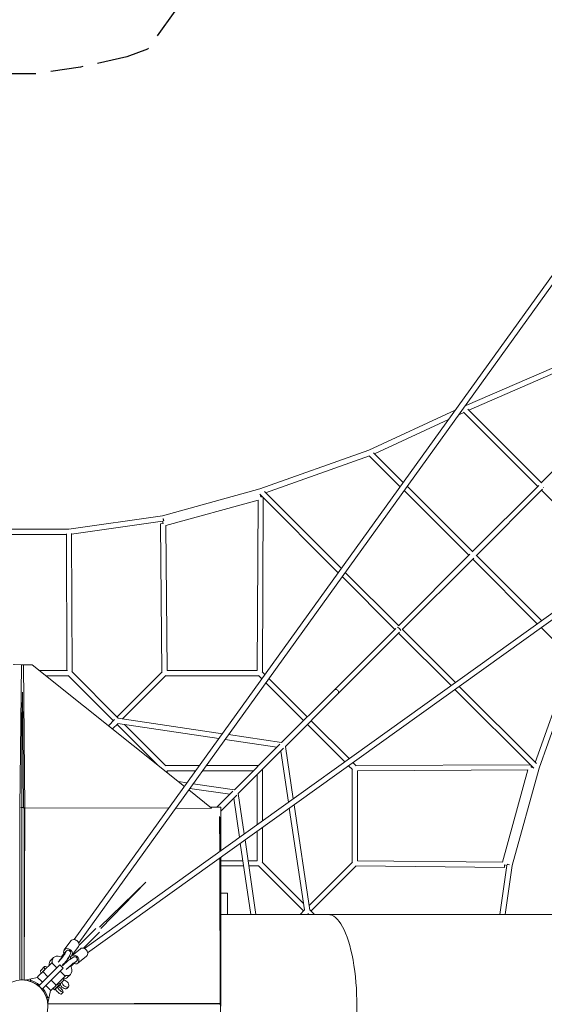
# Model space of a CAD drawing. Units: millimetres. Extents: x -6526 to 13386, y -6526 to 6526.
# Drawn here: x -9 to 2197, y 7 to 4148 of the extents above; entities that cross this region are included whole.
import ezdxf

# ---------------------------------------------------------------- set-up
doc = ezdxf.new("R2010")
doc.units = ezdxf.units.MM
doc.header["$LTSCALE"] = 20
doc.linetypes.add('HIDDEN', pattern=[9.525, 6.35, -3.175])
doc.layers.add('2d', color=230, linetype='Continuous')
doc.layers.add('CSA-Safetyzone', color=63, linetype='HIDDEN')

msp = doc.modelspace()

# ---------------------------------------------------------------- linework, layer by layer
at = {"layer": '2d', "linetype": 'Continuous', "lineweight": 0}
for p, q in [((220.1, 279.4), (2990.3, 4129.8)), ((238.7, 265.9), (3009, 4116.4)), ((4118.2, 3006.9), (262.4, 242.3)), ((4131.6, 2988.2), (276.2, 223.9)), ((2764.7, 2915.3), (1863.7, 2524.5)), ((2780.2, 2897), (1879.3, 2506.2)), ((2183.4, 2199.8), (2832.4, 2853.4)), ((1821.5, 2505.2), (1459.3, 2337.1)), ((1857.7, 2496.7), (1836.6, 2486.9)), ((1856.3, 2498.1), (2169, 2185.3)), ((1874.8, 2510.7), (2184.6, 2200.9)), ((1794.1, 2467.1), (1483, 2322.7)), ((1459.3, 2337.1), (1000.6, 2174.8)), ((1478.6, 2327.1), (1603.5, 2202.2)), ((1461.2, 2313.3), (1024.6, 2158.8)), ((1460, 2314.5), (1590.5, 2184.1)), ((1000.6, 2174.8), (591.6, 2061.9)), ((1019.3, 2164.1), (1343.1, 1840.3)), ((1606.9, 2167.6), (1879.1, 1895.4)), ((1619.9, 2185.7), (1894.7, 1911)), ((2172.9, 2189.3), (1893.6, 1909.9)), ((2189.2, 2173), (1909.8, 1893.6)), ((2185.3, 2169.1), (2498, 1856.4)), ((605.2, 2020.3), (992.9, 2127.3)), ((992.9, 2127.3), (989, 1411)), ((1000.1, 2152.2), (1330.1, 1822.2)), ((1001.5, 2150.8), (1004, 2141.8)), ((1004, 2141.8), (1010.6, 2141.7)), ((1014.9, 2137.4), (1011, 1404.6)), ((591.6, 2061.9), (197.2, 2005.6)), ((591.4, 2038.7), (209, 1984)), ((594.2, 2028.6), (591.3, 2038.9)), ((596.9, 2040.1), (594, 2050.6)), ((594, 2050.6), (595.5, 2039.8)), ((595.4, 2040.4), (596.7, 2040.7)), ((197.2, 2005.6), (-197.2, 2005.6)), ((583.2, 2028.5), (594.2, 2028.6)), ((583.2, 2028.5), (588.9, 1404.5)), ((605.2, 2020.3), (610.9, 1411)), ((187, 1982.6), (-187, 1982.6)), ((188.9, 1411), (187, 1985.7)), ((211, 1404.6), (209, 1986.6)), ((1883.4, 1899.7), (1582.8, 1599.1)), ((1899.6, 1883.4), (1599, 1582.8)), ((2166.8, 1607.8), (1895.4, 1879.2)), ((2184.9, 1620.8), (1910.9, 1894.7)), ((1359.6, 1823.8), (1583.6, 1599.9)), ((1346.6, 1805.7), (1568.3, 1583.9)), ((1572.6, 1588.2), (1315.9, 1331.5)), ((1822.5, 1360.9), (1599.8, 1583.6)), ((2314.5, 1460), (2183.3, 1591.3)), ((1588.1, 1572.6), (1331.5, 1316)), ((1804.4, 1347.9), (1583.9, 1568.4)), ((2313.3, 1461.3), (2158.8, 1024.6)), ((2337, 1459.4), (2174.7, 1000.7)), ((-1.7, 1435.5), (-37, 1435.6)), ((1.2, 1435.5), (-31.4, 1435.6)), ((-9.2, 834.1), (-1.7, 1435.5)), ((2.8, 1435.5), (-1.7, 1435.5)), ((-0.1, 1435.5), (35.4, 1435.5)), ((0.1, 1435.5), (0.1, 1435.5)), ((1.5, 1435.5), (36.9, 1435.5)), ((1.5, 1435.5), (7.2, 1435.5)), ((1.5, 1435.5), (1.5, 1435.5)), ((2.8, 1435.5), (1.5, 1435.5)), ((4, 1435.5), (2.8, 1435.5)), ((4, 1435.5), (2.9, 1435.5)), ((4, 1435.5), (4, 1435.5)), ((42.5, 1435.5), (7.2, 1435.5)), ((7.2, 1435.5), (12.4, 834)), ((35.4, 1435.5), (35.4, 1435.5)), ((36.9, 1435.5), (42.5, 1435.5)), ((683.2, 923.1), (42.5, 1435.5)), ((192, 1411), (73.1, 1411)), ((989, 1411), (610.9, 1411)), ((195.4, 1389), (100.6, 1389)), ((384.4, 1200), (194.8, 1389.7)), ((405.2, 1210.4), (209.3, 1406.3)), ((589.6, 1405.2), (400, 1215.6)), ((605.2, 1389.7), (423.2, 1207.7)), ((995.4, 1389), (604.5, 1389)), ((1008.8, 1375.7), (994.8, 1389.7)), ((1021.8, 1393.7), (1010.4, 1405.2)), ((1199.6, 1215.9), (1038.3, 1377.3)), ((1184.1, 1200.4), (1025.3, 1359.2)), ((1314.1, 1330.4), (1091.5, 1107.8)), ((2152.1, 1000.2), (1820.9, 1331.4)), ((2164.1, 1019.3), (1839, 1344.4)), ((1.5, 1234.3), (2.5, 1320.5)), ((6.8, 834.1), (2.5, 1320.5)), ((1330.4, 1314.2), (1107.8, 1091.6)), ((0.1, 1234.3), (0.1, 835.5)), ((389.6, 1205.2), (363.3, 1178.9)), ((403.7, 1210.6), (842.8, 1145)), ((404, 1188.4), (380.6, 1165.1)), ((574.4, 1010.1), (400, 1184.5)), ((403.8, 1188.3), (828.4, 1124.9)), ((605.2, 1010.4), (431.3, 1184.2)), ((1357.2, 1027.3), (1200.3, 1184.1)), ((1375.3, 1040.3), (1215.9, 1199.7)), ((854, 1121.1), (1072.2, 1088.5)), ((868.4, 1141.2), (1091.5, 1107.8)), ((1084.3, 1100.6), (893.5, 909.8)), ((1100.5, 1084.3), (909.8, 893.6)), ((1107.8, 1091.6), (1140.6, 872)), ((1088.4, 1072.2), (1120.5, 857.6)), ((746.5, 1011), (604.5, 1011)), ((994.7, 1011), (774.8, 1011)), ((1011, 779), (1011, 994.8)), ((1389.6, 994.8), (1373.7, 1010.8)), ((1389, 604.6), (1389, 995.5)), ((1405.2, 1010.4), (1391.8, 1023.8)), ((2137.3, 1015), (1404.5, 1011.1)), ((2174.7, 1000.7), (2061.9, 591.6)), ((2141.7, 1010.6), (2141.7, 1004)), ((2141.7, 1004), (2150.8, 1001.5)), ((730.6, 989), (611, 989)), ((611, 989), (611, 980.8)), ((972.7, 989), (759, 989)), ((989, 763.3), (989, 972.8)), ((2127.3, 992.9), (1411, 989.1)), ((1411, 610.9), (1411, 989.1)), ((2020.2, 605.3), (2127.3, 992.9)), ((656.4, 944.5), (694.6, 938.9)), ((705.7, 915), (874.1, 890.4)), ((720.2, 935.1), (893.6, 909.8)), ((797.4, 831.7), (701.2, 908.7)), ((887.1, 903.4), (819.4, 835.7)), ((903.4, 887.2), (835.7, 819.4)), ((890.4, 874.2), (914.4, 709.8)), ((909.8, 893.6), (934.5, 724.2)), ((-9.3, 109.2), (-9.2, 834.1)), ((0, 835.5), (-4.9, 835.5)), ((6.8, 835.5), (0, 835.5)), ((0, 835.5), (0, 835.5)), ((0, 835.5), (0, 110.5)), ((5, 834.1), (10.8, 834.1)), ((9.3, 109.2), (9.2, 834.1)), ((12.4, 834), (9.7, 109.1)), ((10.8, 834), (617.5, 831.7)), ((797.4, 831), (645.7, 831.6)), ((792.5, 835.7), (835.7, 835.7)), ((835.7, 653.3), (835.7, 835.7)), ((1124.3, 832), (1188.3, 403.9)), ((1144.4, 846.4), (1210.5, 403.8)), ((831, 797.4), (831.6, 650.4)), ((834.1, 652.2), (834.1, 794.2)), ((834.1, 785.7), (835.7, 785.7)), ((835.7, 785.7), (835.7, 752.1)), ((1011, 604.6), (1011, 750.7)), ((989, 611), (989, 735)), ((918.1, 684.2), (961.8, 385)), ((938.3, 698.6), (984.1, 385)), ((834, 10.8), (831.7, 622.2)), ((834.1, 5), (834.1, 623.9)), ((835.7, 0), (835.7, 625)), ((835.7, 611), (928.8, 611)), ((932, 589), (835.7, 589)), ((989, 611), (951.1, 611)), ((995.4, 589), (954.3, 589)), ((1184.4, 400), (994.8, 589.7)), ((1184.2, 431.4), (1010.4, 605.2)), ((1207.6, 423.2), (1389.6, 605.2)), ((1215.5, 400), (1405.1, 589.6)), ((2028.5, 583.2), (1404.5, 589)), ((2020.2, 605.3), (1411, 610.9)), ((2038.6, 591.4), (2009.1, 385)), ((2028.6, 594.2), (2028.5, 583.2)), ((2038.9, 591.4), (2028.6, 594.2)), ((2061.9, 591.6), (2032.4, 385)), ((2039.8, 595.5), (2050.6, 594)), ((2050.6, 594), (2040.1, 596.9)), ((2040.4, 595.5), (2040.7, 596.7)), ((521.1, 521.1), (326.1, 332.2)), ((521.1, 521.1), (332.2, 326.1)), ((863.8, 475), (835.7, 475)), ((863.8, 385), (863.8, 475)), ((2959.5, 385), (835.7, 385)), ((1188.4, 404), (1169.4, 385)), ((1205.2, 389.7), (1200.5, 385)), ((1230.6, 385), (1210.3, 405.2)), ((311, 326.6), (240.2, 255.8)), ((326.6, 311.1), (259, 243.5)), ((177.4, 235.6), (205.6, 273.8)), ((209.6, 211.8), (237.8, 250)), ((164.8, 206.1), (177.5, 221.8)), ((165.6, 205.8), (171.2, 212.7)), ((171.2, 212.7), (176.2, 217.9)), ((173.1, 211.1), (171.2, 212.7)), ((176.2, 217.9), (172.8, 210.3)), ((177.5, 221.8), (186.4, 231.1)), ((186.4, 231.1), (179.8, 218.1)), ((182.5, 227.3), (181.8, 226.3)), ((186.8, 230.8), (186.4, 231.1)), ((187.6, 232.5), (186.5, 231.1)), ((202.9, 216.7), (196.4, 203.7)), ((204.1, 219.7), (196.8, 205.5)), ((202.9, 216.7), (202.6, 216.9)), ((204.5, 220.1), (203.7, 219.1)), ((209.2, 211.3), (246, 241)), ((234.4, 180.2), (271.2, 209.9)), ((70.6, 84.7), (159, 173.1)), ((88, 144.5), (127.8, 184.4)), ((120.1, 190.8), (133.3, 203.9)), ((146.6, 160.8), (125.5, 182)), ((173.1, 159), (159, 173.1)), ((168.5, 204.5), (170.4, 206.7)), ((214.8, 204.9), (202.9, 197.2)), ((217.1, 205.7), (203.9, 197.2)), ((205, 167.3), (211.5, 172.9)), ((205.3, 166.8), (220.2, 179.6)), ((216.7, 177.8), (209.9, 173.7)), ((210.5, 174.1), (211.5, 172.9)), ((211.5, 172.9), (216.7, 177.8)), ((214.8, 204.9), (215.2, 204.5)), ((217.8, 206.4), (216.7, 205.4)), ((229.6, 188.5), (217.6, 180.9)), ((220.2, 179.6), (229.6, 188.5)), ((229.2, 188.9), (229.6, 188.5)), ((231, 190.1), (229.4, 188.7)), ((79.1, 149.8), (94.9, 165.6)), ((173.1, 159), (84.7, 70.6)), ((109.2, 123.3), (88, 144.5)), ((102.1, 158.6), (102.1, 158.6)), ((184.2, 127.8), (144.4, 88)), ((181.9, 125.5), (160.8, 146.6)), ((190.8, 120.1), (204, 133.2)), ((-3.6, 110.4), (-3.6, 109.5)), ((3.6, 110.4), (3.6, 109.5)), ((12.5, 108.8), (65.5, 120.3)), ((35.4, 113.8), (35.4, 104.7)), ((36.9, 103.5), (36, 103.5)), ((38.1, 108), (36.9, 103.5)), ((85.8, 100), (64.6, 121.2)), ((84.7, 70.6), (70.6, 84.7)), ((121.1, 64.7), (100, 85.8)), ((144.4, 88), (123.3, 109.2)), ((148.2, 80.1), (151.5, 83.3)), ((153.5, 97.1), (149, 92.6)), ((149, 92.6), (154.9, 86.8)), ((153.5, 97.1), (151.7, 95.3)), ((153.2, 82.4), (161.8, 91)), ((154, 97.6), (159.8, 91.7)), ((178.2, 110.1), (159.8, 91.7)), ((172.4, 116), (178.2, 110.1)), ((108.8, 12.5), (120.3, 65.5)), ((130.6, 74.2), (136.5, 68.4)), ((139.9, 71.8), (148.2, 80.1)), ((164.9, 50.1), (173.1, 58.4)), ((188.9, 74.1), (195.8, 81)), ((103.5, 36.9), (108, 38.1)), ((103.5, 36), (103.5, 36.9)), ((113.8, 35.4), (104.7, 35.4)), ((104.7, 35.4), (104.7, 35.4)), ((834, 12.4), (109.1, 9.7)), ((109.2, 9.3), (834.1, 9.2)), ((835.5, 35.4), (834.1, 35.4)), ((835.5, -35.4), (835.5, 35.4)), ((835.5, 35.4), (835.7, 35.4))]:
    msp.add_line(p, q, dxfattribs=at)
msp.add_circle((0, 0), 109.5, dxfattribs=at)
for centre, radius, start, end in [((0, 0.7), 109.9, 87.4072, 92.5944), ((0, 0.7), 109.9, 71.2269, 81.9774), ((0, 0), 114.6, 50.0082, 72.0241), ((0, 0), 109.6, 19.2209, 70.7791), ((0, 0), 114.5, 17.9793, 39.9918), ((0.7, 0), 109.9, 8.0226, 18.7749)]:
    msp.add_arc(centre, radius, start, end, dxfattribs=at)
at = {"layer": '2d', "linetype": 'Continuous', "lineweight": 0, "extrusion": (4.35971e-16, -1.91406e-17, -1)}
msp.add_ellipse((2184.9, 2185), major_axis=(8.16, -8.1), ratio=0.340146, start_param=-0.739005, end_param=-0.510466, dxfattribs=at)
at = {"layer": '2d', "linetype": 'Continuous', "lineweight": 0}
for centre, major_axis, ratio, start_param, end_param in [((2184.9, 2185), (-8.13, 8.13), 0.343582, -2.630205, -2.401375), ((1322.3, 1322.3), (8.13, -8.13), 0.6, 0, 3.141593), ((191, 221.1), (-8.45, 6.23), 0.804808, -0.307416, 0), ((196, 226.3), (8.45, -6.23), 0.804808, 0, 3.141593), ((221.8, 195.7), (-12.6, 15.6), 0.806791, 0.141274, 0.870724), ((221.8, 195.7), (12.6, -15.6), 0.806791, -0.954573, 3.164938), ((222.8, 196.9), (-6.15, 8.52), 0.924683, -3.025158, -0.050162), ((258.6, 225.4), (12.6, -15.6), 0.806791, 0, 3.141593), ((178.5, 174.8), (25.3, 22.8), 0.039128, 0.223081, 1.864419), ((193.2, 158.5), (25.3, 22.8), 0.039128, 0.223081, 1.851241), ((193.2, 158.5), (17.2, 15.4), 0.039128, 0.199402, 1.671586), ((83.4, 139.9), (18.7, 18.7), 0.00004, -0.000004, 3.141589)]:
    msp.add_ellipse(centre, major_axis=major_axis, ratio=ratio, start_param=start_param, end_param=end_param, dxfattribs=at)
at = {"layer": '2d', "linetype": 'Continuous', "lineweight": 0, "extrusion": (4.78587e-16, 5.37551e-17, -1)}
msp.add_ellipse((1583.9, 1583.9), major_axis=(8.13, -8.13), ratio=0.43073, start_param=-2.616189, end_param=-0.525404, dxfattribs=at)
at = {"layer": '2d', "linetype": 'Continuous', "lineweight": 0, "extrusion": (2.20774e-16, 0, -1)}
msp.add_ellipse((1287.1, 0), major_axis=(0, 385), ratio=0.315299, start_param=0, end_param=3.141593, dxfattribs=at)
at = {"layer": '2d', "linetype": 'Continuous', "lineweight": 0, "extrusion": (4.29291e-16, -1.66251e-17, -1)}
msp.add_ellipse((221.7, 261.9), major_axis=(-16.1, 11.9), ratio=0.804808, start_param=0, end_param=3.141593, dxfattribs=at)
at = {"layer": '2d', "linetype": 'Continuous', "lineweight": 0, "extrusion": (4.95053e-16, 3.3097e-17, -1)}
for centre, end_param in [((168.6, 168.6), 1.038986), ((155.5, 155.4), 0)]:
    msp.add_ellipse(centre, major_axis=(-35.4, 35.4), ratio=0.588473, start_param=-0.643593, end_param=end_param, dxfattribs=at)
at = {"layer": '2d', "linetype": 'Continuous', "lineweight": 0, "extrusion": (7.47869e-16, -2.58454e-16, -1)}
for centre, end_param in [((157.6, 193.5), 1.85451), ((174.2, 179), 1.866321)]:
    msp.add_ellipse(centre, major_axis=(22.4, 25.6), ratio=0.061662, start_param=0.224887, end_param=end_param, dxfattribs=at)
at = {"layer": '2d', "linetype": 'Continuous', "lineweight": 0, "extrusion": (6.95398e-16, -2.15153e-16, -1)}
msp.add_ellipse((157.6, 193.5), major_axis=(15.2, 17.4), ratio=0.061662, start_param=0.201208, end_param=1.676107, dxfattribs=at)
at = {"layer": '2d', "linetype": 'Continuous', "lineweight": 0, "extrusion": (4.29746e-16, -1.46037e-17, -1)}
msp.add_ellipse((193.5, 223.7), major_axis=(-16.1, 11.9), ratio=0.804808, start_param=-0.935907, end_param=3.207249, dxfattribs=at)
at = {"layer": '2d', "linetype": 'Continuous', "lineweight": 0, "extrusion": (4.65582e-16, 2.22837e-17, -1)}
msp.add_ellipse((194.8, 224.6), major_axis=(8.94, -5.51), ratio=0.922301, start_param=-2.960818, end_param=-0.076698, dxfattribs=at)
at = {"layer": '2d', "linetype": 'Continuous', "lineweight": 0, "extrusion": (4.7774e-16, 3.64379e-17, -1)}
msp.add_ellipse((193.5, 223.7), major_axis=(16.1, -11.9), ratio=0.804808, start_param=0.183292, end_param=0.814452, dxfattribs=at)
at = {"layer": '2d', "linetype": 'Continuous', "lineweight": 0, "extrusion": (4.71076e-16, 2.38554e-17, -1)}
msp.add_ellipse((224.4, 198.2), major_axis=(-6.6, 8.17), ratio=0.806791, start_param=0, end_param=3.141593, dxfattribs=at)
at = {"layer": '2d', "linetype": 'Continuous', "lineweight": 0, "extrusion": (5.60087e-16, 1.78489e-16, -1)}
msp.add_ellipse((130.3, 130.2), major_axis=(-35.4, 35.4), ratio=0.232865, start_param=-0.643486, end_param=0.643524, dxfattribs=at)
at = {"layer": '2d', "linetype": 'Continuous', "lineweight": 0, "extrusion": (4.20523e-16, 1.3251e-17, -1)}
msp.add_ellipse((168.6, 168.6), major_axis=(35.4, -35.4), ratio=0.588473, start_param=-1.055497, end_param=0.648422, dxfattribs=at)
at = {"layer": '2d', "linetype": 'Continuous', "lineweight": 0, "extrusion": (5.09409e-16, 7.45022e-17, -1)}
msp.add_ellipse((168.6, 168.6), major_axis=(35.4, -35.4), ratio=0.588473, start_param=-1.628652, end_param=-1.523397, dxfattribs=at)
at = {"layer": '2d', "linetype": 'Continuous', "lineweight": 0, "extrusion": (5.60082e-16, 1.78481e-16, -1)}
msp.add_ellipse((114.5, 114.4), major_axis=(-35.4, 35.4), ratio=0.232865, start_param=-0.643468, end_param=0, dxfattribs=at)
at = {"layer": '2d', "linetype": 'Continuous', "lineweight": 0, "extrusion": (-9.05242e-13, 9.05894e-13, -1)}
msp.add_ellipse((139.8, 83.4), major_axis=(-18.7, -18.7), ratio=0.00004, start_param=-1.057862, end_param=1.818306, dxfattribs=at)
at = {"layer": '2d', "linetype": 'Continuous', "lineweight": 0, "extrusion": (-3.67978e-13, 3.68541e-13, -1)}
msp.add_ellipse((145.7, 77.6), major_axis=(-9.19, -9.19), ratio=0.00004, start_param=-0.892994, end_param=2.90657, dxfattribs=at)
at = {"layer": '2d', "linetype": 'Continuous', "lineweight": 0, "extrusion": (4.01557e-16, -1.2683e-17, -1)}
msp.add_ellipse((160.4, 71.1), major_axis=(12.7, -12.7), ratio=0.232865, start_param=-2.555866, end_param=2.555948, dxfattribs=at)
at = {"layer": '2d', "linetype": 'Continuous', "lineweight": 0, "extrusion": (-5.64455e-13, 5.64972e-13, -1)}
msp.add_ellipse((145.7, 77.6), major_axis=(9.19, 9.19), ratio=0.00004, start_param=-0.235022, end_param=0.893008, dxfattribs=at)
at = {"layer": '2d', "linetype": 'Continuous', "lineweight": 0, "extrusion": (-2.30731e-13, 2.31263e-13, -1)}
msp.add_ellipse((139.8, 83.4), major_axis=(-18.7, -18.7), ratio=0.00004, start_param=-2.424955, end_param=-2.253613, dxfattribs=at)
at = {"layer": '2d', "linetype": 'Continuous', "lineweight": 0, "extrusion": (4.88278e-16, -1.03547e-17, -1)}
msp.add_ellipse((130.3, 130.2), major_axis=(-35.4, 35.4), ratio=0.232865, start_param=-2.568492, end_param=-2.493129, dxfattribs=at)
at = {"layer": '2d', "linetype": 'Continuous', "lineweight": 0, "extrusion": (4.49732e-16, 8.18178e-18, -1)}
msp.add_ellipse((176.2, 86.9), major_axis=(12.7, -12.7), ratio=0.588473, start_param=0, end_param=2.555907, dxfattribs=at)
at = {"layer": '2d', "linetype": 'Continuous', "lineweight": 0, "extrusion": (4.8816e-16, -3.23887e-18, -1)}
msp.add_ellipse((183, 93.7), major_axis=(12.7, -12.7), ratio=0.588473, start_param=-2.555907, end_param=2.555907, dxfattribs=at)
at = {"layer": '2d', "linetype": 'Continuous', "lineweight": 0, "extrusion": (5.01914e-16, 6.03521e-17, -1)}
msp.add_ellipse((155.5, 155.4), major_axis=(35.4, -35.4), ratio=0.588473, start_param=0, end_param=0.574537, dxfattribs=at)
at = {"layer": '2d', "linetype": 'Continuous', "lineweight": 0, "extrusion": (3.31143e-16, -1.10387e-16, -1)}
msp.add_ellipse((152.2, 62.9), major_axis=(12.7, -12.7), ratio=0.232865, start_param=0, end_param=2.555948, dxfattribs=at)
at = {"layer": '2d', "linetype": 'Continuous', "lineweight": 0}
for points, knots in [([(196.9, 205.5), (196.5, 204.8), (196.2, 204.3), (195.3, 202.9), (194.8, 202.1), (193.5, 200.2), (192.7, 199.2), (191.9, 198)], [0, 0, 0, 0, 4.42402, 4.42402, 10.282259, 10.282259, 16.609413, 16.609413, 16.609413, 16.609413]), ([(201.5, 195.5), (202, 195.9), (202.4, 196.2), (203.2, 196.8), (203.5, 197), (203.9, 197.2)], [59.637273, 59.637273, 59.637273, 59.637273, 63.295695, 63.295695, 66.479905, 66.479905, 66.479905, 66.479905])]:
    msp.add_open_spline(points, degree=3, knots=knots, dxfattribs=at)
at = {"layer": 'CSA-Safetyzone'}
msp.add_lwpolyline([(4688.1, 5960.9, 0.461695), (1759.4, 5727.1), (528.3, 4024.4), (441.5, 3991.9), (246.9, 3948.6), (56.1, 3920), (-56.1, 3920), (-246.9, 3948.6), (-441.5, 3991.9), (-528.3, 4024.4), (-1759.4, 5727.1, 0.461695), (-4688.1, 5960.9), (-5960.9, 4688.1, 0.461695), (-5727.1, 1759.4), (-4024.4, 528.3), (-3991.9, 441.5), (-3948.6, 246.9), (-3920, 56.1), (-3920, -56.1)], format="xyb", dxfattribs=at)

doc.saveas('drawing.dxf')
